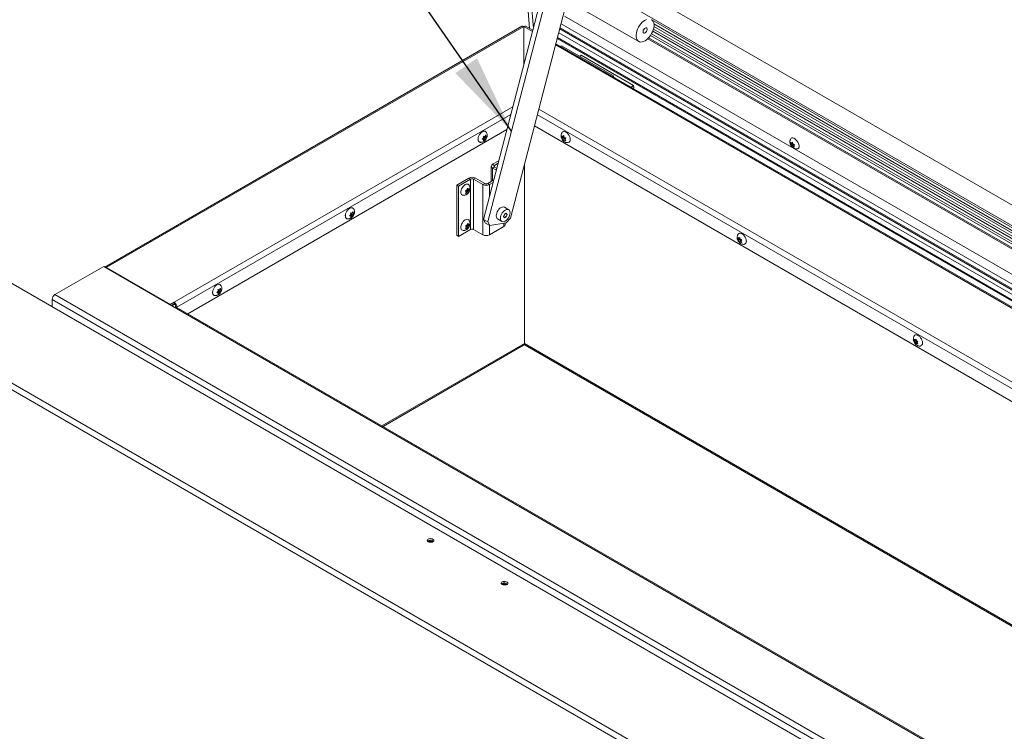
# Model space of a CAD drawing. Units: inches. Extents: x 5 to 433, y -46 to 336.
# Drawn here: x 297 to 337, y 220 to 249 of the extents above; entities that cross this region are included whole.
import ezdxf

# ---------------------------------------------------------------- set-up
doc = ezdxf.new("R2010")
doc.units = ezdxf.units.IN
doc.header["$MEASUREMENT"] = 0
doc.layers.add('FORMAT', color=7, linetype='Continuous')
doc.dimstyles.new('SLDDIMSTYLE0', dxfattribs={"dimtxt": 0, "dimasz": 3.235677, "dimexe": 0, "dimexo": 0.0625, "dimgap": 0, "dimtad": 0, "dimtih": 1, "dimtoh": 1, "dimdec": 0, "dimrnd": 1e-09, "dimzin": 0, "dimdsep": 46, "dimtxsty": 'Standard', "dimsah": 1, "dimcen": 0.09, "dimadec": 0, "dimazin": 0, "dimtfac": 3.235677, "dimtdec": 0, "dimtofl": 0, "dimtmove": 0, "dimatfit": 3, "dimfxl": 1, "dimfrac": 2, "dimtolj": 1, "dimtzin": 0, "dimarcsym": 0})

msp = doc.modelspace()

# ---------------------------------------------------------------- linework, layer by layer
at = {"color": 7, "linetype": 'Continuous', "lineweight": 15, "ltscale": 40}
for p, q in [((315.6470337, 269.6432598), (317.3418013, 248.2523874)), ((318.1008867, 250.5747466), (315.4761542, 240.5003984)), ((318.2776634, 250.4726956), (315.6529309, 240.3983474)), ((316.5727674, 240.5532154), (318.8765826, 249.3958065)), ((318.7272232, 249.4820299), (321.7748534, 247.7226704)), ((321.8807093, 249.7601324), (351.3403209, 232.7534607)), ((350.9346108, 230.1782568), (318.7631262, 248.7504595)), ((322.3052347, 248.6046604), (351.2088495, 231.9189588)), ((278.3376939, 248.289568), (352.4955175, 205.4791676)), ((317.029779, 248.337896), (300.1010091, 238.5651251)), ((317.1110224, 248.3298509), (300.1643319, 238.5467347)), ((317.1089011, 246.7672696), (317.1089011, 248.3318919)), ((317.1110224, 248.3298509), (317.1110224, 246.7754117)), ((317.4756905, 248.1750948), (317.1901445, 248.339937)), ((350.8787304, 229.8235613), (318.6279602, 248.4415346)), ((322.3944592, 248.3333604), (351.1771091, 231.7174902)), ((318.4710205, 247.8391626), (350.7786578, 229.1883605)), ((322.1410072, 247.8300654), (351.0832984, 231.1220363)), ((322.2541653, 247.9632568), (351.1119663, 231.3040028)), ((322.3458902, 248.1358519), (351.1445377, 231.5107465)), ((350.7441928, 228.9695972), (318.4169704, 247.6317055)), ((318.6359615, 247.5479596), (318.5989999, 247.5266221)), ((318.6359615, 247.5479596), (320.7572818, 246.3233474)), ((319.445233, 247.1588151), (319.3830812, 247.1166565)), ((321.5665534, 245.934203), (319.445233, 247.1588151)), ((348.5231628, 203.4541031), (274.3653391, 246.2645034)), ((348.647645, 203.6465836), (274.4898213, 246.4569839)), ((320.7572818, 246.3233474), (320.7203202, 246.3020099)), ((320.7572818, 246.3233474), (320.7572818, 246.2806724)), ((321.470414, 245.86899), (321.5665534, 245.934203)), ((321.548489, 245.8239183), (321.5739241, 245.8411714)), ((321.5665534, 245.934203), (321.5739241, 245.8411714)), ((350.445221, 225.3010453), (317.5470526, 244.2927537)), ((316.4266331, 244.1485626), (303.4754881, 236.6720257)), ((315.4231001, 243.7529235), (315.4789115, 243.8043519)), ((315.4690281, 243.871298), (315.5248395, 243.8614858)), ((315.5010905, 243.8363622), (315.5217264, 243.8620331)), ((315.5010905, 243.7751216), (315.5010905, 243.8363622)), ((315.5010905, 243.8363622), (315.5707674, 243.7961386)), ((315.5248395, 243.8614858), (315.5608839, 243.9243253)), ((315.5344948, 243.8783188), (315.5707674, 243.8573791)), ((315.5707674, 243.8573791), (315.6068119, 243.8589781)), ((315.6068119, 243.8589781), (315.5707674, 243.7961386)), ((318.6676837, 243.8181041), (318.6510506, 243.8921533)), ((318.7108441, 243.8205995), (318.6510506, 243.7860815)), ((318.6510506, 243.7860815), (318.6676837, 243.8181041)), ((318.7373606, 243.8583278), (318.6676837, 243.8181041)), ((318.6942002, 243.8558324), (318.7306002, 243.8992662)), ((318.7350582, 243.8794192), (318.6942002, 243.8558324)), ((318.7638771, 243.7899842), (318.6942002, 243.7497606)), ((318.7373606, 243.8583278), (318.7108441, 243.8205995)), ((318.7108441, 243.8205995), (318.7638771, 243.7899842)), ((318.7306002, 243.8992662), (318.7472332, 243.8252171)), ((318.7638771, 243.7899842), (318.7757826, 243.7592992)), ((318.8101497, 243.8003074), (318.7737497, 243.7568735)), ((315.4789115, 243.7431113), (315.4231001, 243.7529235)), ((315.4380505, 243.7666998), (315.4789115, 243.7431113)), ((315.4551625, 243.7792283), (315.5010905, 243.7751216)), ((315.4551625, 243.7792283), (315.5248395, 243.7390047)), ((315.5248395, 243.7390047), (315.4690281, 243.6875763)), ((315.5010905, 243.7751216), (315.5608839, 243.7406036)), ((315.5608839, 243.7406036), (315.5248395, 243.7390047)), ((318.7306002, 243.6871227), (318.6942002, 243.7497606)), ((318.7472332, 243.7191453), (318.7306002, 243.6871227)), ((318.7835058, 243.740085), (318.7472332, 243.7191453)), ((318.7737497, 243.7568735), (318.8101497, 243.6942356)), ((318.9931662, 243.7319901), (318.9923206, 243.763168)), ((327.9580517, 243.5514769), (327.9373781, 243.6239864)), ((328.0049498, 243.5633445), (327.9453839, 243.5229399)), ((327.9453839, 243.5229399), (327.9580517, 243.5514769)), ((328.0274635, 243.5985601), (327.9580517, 243.5514769)), ((327.9805653, 243.5866925), (328.0129248, 243.6285867)), ((328.0176896, 243.6118746), (327.9805653, 243.5866925)), ((328.0579828, 243.5327292), (327.9885711, 243.485646)), ((328.0289363, 243.4264937), (327.9885711, 243.485646)), ((328.0233295, 243.5920937), (328.0049498, 243.5633445)), ((328.0049498, 243.5633445), (328.0579828, 243.5327292)), ((328.0129248, 243.6285867), (328.0335983, 243.5560772)), ((328.0416041, 243.4550307), (328.0289363, 243.4264937)), ((328.0734212, 243.4766128), (328.0416041, 243.4550307)), ((328.0579828, 243.5327292), (328.0725918, 243.5012173)), ((328.0964772, 243.5321405), (328.0641177, 243.4902463)), ((328.0641177, 243.4902463), (328.1044829, 243.431094)), ((315.7906627, 242.6588977), (315.7906627, 242.0427052)), ((316.0962298, 242.8803959), (315.8459023, 242.735885)), ((315.9198657, 242.6931868), (315.8459023, 242.735885)), ((315.9198657, 242.6246086), (315.8459023, 242.5819104)), ((316.0700422, 242.7798819), (315.9198657, 242.6931868)), ((316.0152428, 242.5695485), (315.9198657, 242.6246086)), ((316.0102531, 242.572429), (316.0213988, 242.5931768)), ((317.1338266, 242.7066941), (317.1338266, 235.463815)), ((315.9959028, 242.495317), (315.8459023, 242.5819104)), ((314.3902523, 241.8955561), (314.8791459, 242.1777884)), ((314.3902523, 241.8955561), (314.4642157, 241.852858)), ((314.3902523, 239.8542041), (314.3902523, 241.8955561)), ((314.4642157, 241.852858), (314.9531093, 242.1350903)), ((314.4642157, 239.8115059), (314.4642157, 241.852858)), ((314.9531093, 242.1350903), (314.8791459, 242.1777884)), ((314.9531093, 240.0937382), (314.9531093, 242.1350903)), ((315.0719033, 242.1350903), (315.1458666, 242.1777884)), ((315.4519024, 241.9157214), (315.0719033, 242.1350903)), ((315.0719033, 242.1350903), (315.0719033, 240.0937382)), ((315.5258658, 241.9584195), (315.1458666, 242.1777884)), ((315.5258658, 241.9584195), (315.4519024, 241.9157214)), ((315.4519024, 241.9157214), (315.4519024, 239.8743694)), ((315.893439, 242.1020368), (315.6446597, 241.9584195)), ((315.6446597, 241.9584195), (315.7186231, 241.9157214)), ((315.8672515, 242.0015227), (315.7186231, 241.9157214)), ((314.7757231, 241.6199129), (314.7393232, 241.6633467)), ((314.7393232, 241.557275), (314.7757231, 241.6199129)), ((314.765967, 241.6031244), (314.8022396, 241.5821847)), ((314.7736903, 241.6223386), (314.7855957, 241.6530236)), ((314.7855957, 241.6530236), (314.8386287, 241.6836389)), ((314.7855957, 241.6530236), (314.8552726, 241.6128)), ((314.8022396, 241.6882565), (314.8188727, 241.7623056)), ((314.8188727, 241.5501621), (314.8022396, 241.5821847)), ((314.8386287, 241.6836389), (314.8121122, 241.7213672)), ((314.8121122, 241.7213672), (314.8817891, 241.6811435)), ((314.8144146, 241.7424586), (314.8552726, 241.7188718)), ((314.8188727, 241.7623056), (314.8552726, 241.7188718)), ((314.8552726, 241.6128), (314.8188727, 241.5501621)), ((314.8386287, 241.6836389), (314.8984222, 241.6491209)), ((314.8984222, 241.7551927), (314.8817891, 241.6811435)), ((314.8817891, 241.6811435), (314.8984222, 241.6491209)), ((316.4967507, 240.8947845), (316.3235095, 240.9947945)), ((310.0370678, 240.6436333), (310.0928792, 240.6950616)), ((310.0928792, 240.633821), (310.0370678, 240.6436333)), ((310.0520182, 240.6574096), (310.0928792, 240.633821)), ((310.0691302, 240.669938), (310.1150581, 240.6658313)), ((310.0691302, 240.669938), (310.1388071, 240.6297144)), ((310.0829957, 240.7620077), (310.1388071, 240.7521955)), ((310.1388071, 240.6297144), (310.0829957, 240.578286)), ((310.1150581, 240.7270719), (310.135694, 240.7527428)), ((310.1150581, 240.6658313), (310.1150581, 240.7270719)), ((310.1150581, 240.7270719), (310.184735, 240.6868483)), ((310.1150581, 240.6658313), (310.1748516, 240.6313133)), ((310.1388071, 240.7521955), (310.1748516, 240.815035)), ((310.1748516, 240.6313133), (310.1388071, 240.6297144)), ((310.1484625, 240.7690285), (310.184735, 240.7480888)), ((310.184735, 240.7480888), (310.2207795, 240.7496878)), ((310.2207795, 240.7496878), (310.184735, 240.6868483)), ((316.3209886, 240.711077), (316.2827153, 240.6124317)), ((316.2827153, 240.6124317), (316.3209886, 240.5579756)), ((316.3004722, 240.6581983), (316.3975351, 240.602165)), ((316.3975351, 240.7552664), (316.3209886, 240.711077)), ((316.3209886, 240.5579756), (316.3975351, 240.602165)), ((316.3695064, 240.7390858), (316.4358084, 240.7008104)), ((316.4358084, 240.7008104), (316.3975351, 240.7552664)), ((316.3975351, 240.602165), (316.4358084, 240.7008104)), ((314.7757231, 240.1909665), (314.7393232, 240.2344003)), ((314.7393232, 240.1283286), (314.7757231, 240.1909665)), ((314.7736903, 240.1933922), (314.7855957, 240.2240772)), ((314.7855957, 240.2240772), (314.8386287, 240.2546925)), ((314.7855957, 240.2240772), (314.8552726, 240.1838536)), ((314.8022396, 240.25931), (314.8188727, 240.3333592)), ((314.8386287, 240.2546925), (314.8121122, 240.2924207)), ((314.8121122, 240.2924207), (314.8817891, 240.2521971)), ((314.8144146, 240.3135122), (314.8552726, 240.2899253)), ((314.8188727, 240.3333592), (314.8552726, 240.2899253)), ((314.8386287, 240.2546925), (314.8984222, 240.2201745)), ((314.8984222, 240.3262462), (314.8817891, 240.2521971)), ((314.8817891, 240.2521971), (314.8984222, 240.2201745)), ((315.4761542, 240.5003984), (315.6529309, 240.3983474)), ((315.5579514, 240.3495872), (315.4761542, 240.5003984)), ((315.7347281, 240.2475362), (315.5579514, 240.3495872)), ((315.6529309, 240.3983474), (315.7347281, 240.2475362)), ((315.7186231, 239.8743694), (316.2998649, 240.2099131)), ((315.7347281, 240.2475362), (316.4012762, 240.3597593)), ((316.0485319, 240.5184676), (316.221773, 240.4184576)), ((316.3551045, 240.2869004), (316.3551045, 240.3519856)), ((316.4012762, 240.3597593), (316.5727674, 240.5532154)), ((314.3902523, 239.8542041), (314.4642157, 239.8115059)), ((314.9531093, 240.0937382), (314.4642157, 239.8115059)), ((314.765967, 240.174178), (314.8022396, 240.1532383)), ((314.8188727, 240.1212156), (314.8022396, 240.1532383)), ((314.8552726, 240.1838536), (314.8188727, 240.1212156)), ((315.0719033, 240.0937382), (315.4519024, 239.8743694)), ((325.8173189, 239.6907076), (325.8006859, 239.7647567)), ((325.8604793, 239.693203), (325.8006859, 239.6586849)), ((325.8006859, 239.6586849), (325.8173189, 239.6907076)), ((325.8869959, 239.7309312), (325.8173189, 239.6907076)), ((325.8438354, 239.7284358), (325.8802354, 239.7718696)), ((325.8846935, 239.7520226), (325.8438354, 239.7284358)), ((325.9135124, 239.6625877), (325.8438354, 239.6223641)), ((325.8802354, 239.5597261), (325.8438354, 239.6223641)), ((325.8869959, 239.7309312), (325.8604793, 239.693203)), ((325.8604793, 239.693203), (325.9135124, 239.6625877)), ((325.8802354, 239.7718696), (325.8968684, 239.6978205)), ((325.8968684, 239.5917487), (325.8802354, 239.5597261)), ((325.933141, 239.6126885), (325.8968684, 239.5917487)), ((325.9135124, 239.6625877), (325.9254178, 239.6319026)), ((325.9597849, 239.6729108), (325.923385, 239.629477)), ((325.923385, 239.629477), (325.9597849, 239.566839)), ((326.1428015, 239.604594), (326.1419559, 239.6357709)), ((298.0792434, 237.4463229), (300.0591424, 238.5892943)), ((300.0591424, 238.5892943), (302.9229249, 236.9360679)), ((302.7629494, 237.0465848), (300.1643319, 238.5467347)), ((298.0792434, 237.4463229), (371.441572, 195.0951521)), ((304.6510354, 237.534343), (304.7068468, 237.5857713)), ((304.7068468, 237.5245307), (304.6510354, 237.534343)), ((304.6659858, 237.5481193), (304.7068468, 237.5245307)), ((304.6830978, 237.5606477), (304.7290258, 237.5565411)), ((304.6830978, 237.5606477), (304.7527747, 237.5204241)), ((304.6969634, 237.6527174), (304.7527747, 237.6429052)), ((304.7527747, 237.5204241), (304.6969634, 237.4689958)), ((304.7290258, 237.6177816), (304.7496617, 237.6434525)), ((304.7290258, 237.5565411), (304.7290258, 237.6177816)), ((304.7290258, 237.6177816), (304.7987027, 237.577558)), ((304.7290258, 237.5565411), (304.7888192, 237.522023)), ((304.7527747, 237.6429052), (304.7888192, 237.7057447)), ((304.7888192, 237.522023), (304.7527747, 237.5204241)), ((304.7624301, 237.6597382), (304.7987027, 237.6387985)), ((304.7987027, 237.6387985), (304.8347472, 237.6403975)), ((304.8347472, 237.6403975), (304.7987027, 237.577558)), ((371.3266671, 194.8961311), (297.9643386, 237.2473019)), ((297.9643386, 237.2473019), (297.9643386, 236.9593472)), ((302.917629, 237.1358795), (302.7629494, 237.0465848)), ((302.7629494, 237.0284197), (302.7629494, 237.0465848)), ((302.8027331, 237.0054531), (302.917629, 237.071781)), ((302.8207605, 236.9950461), (302.9334971, 237.0601276)), ((302.917629, 237.071781), (302.917629, 237.1358795)), ((370.5576885, 197.8913499), (302.9229249, 236.9360679)), ((302.9770259, 236.9689024), (303.0325338, 236.9368584)), ((302.9770259, 236.951672), (302.9770259, 236.9689024)), ((370.6389319, 197.899395), (303.0041683, 236.9441129)), ((303.0325338, 236.9277378), (303.0325338, 236.9368584)), ((317.1338266, 235.4593136), (317.1337581, 235.459274)), ((317.1338266, 235.463815), (317.1338266, 235.4593136)), ((317.1338266, 235.4593136), (317.1338951, 235.459274)), ((332.9669542, 235.563311), (332.9503211, 235.6373601)), ((333.0101146, 235.5658064), (332.9503211, 235.5312884)), ((332.9503211, 235.5312884), (332.9669542, 235.563311)), ((333.0366311, 235.6035346), (332.9669542, 235.563311)), ((332.9934707, 235.6010392), (333.0298706, 235.6444731)), ((333.0343287, 235.6246261), (332.9934707, 235.6010392)), ((333.0631476, 235.5351911), (332.9934707, 235.4949675)), ((333.0298706, 235.4323295), (332.9934707, 235.4949675)), ((333.0366311, 235.6035346), (333.0101146, 235.5658064)), ((333.0101146, 235.5658064), (333.0631476, 235.5351911)), ((333.0298706, 235.6444731), (333.0465037, 235.5704239)), ((333.0465037, 235.4643522), (333.0298706, 235.4323295)), ((333.0827763, 235.4852919), (333.0465037, 235.4643522)), ((333.0631476, 235.5351911), (333.075053, 235.5045061)), ((333.1094201, 235.5455142), (333.0730202, 235.5020804)), ((333.0730202, 235.5020804), (333.1094201, 235.4394425)), ((333.2924368, 235.4771976), (333.2915912, 235.5083742)), ((311.3987203, 232.0980412), (317.1001652, 235.3894152)), ((317.1674881, 235.3894152), (343.6260558, 220.1152092)), ((313.2193439, 227.4613815), (313.1961426, 227.4463792)), ((316.2245477, 225.7265143), (316.2013464, 225.711512))]:
    msp.add_line(p, q, dxfattribs=at)
at = {"color": 8, "linetype": 'Continuous', "lineweight": 15, "ltscale": 40}
for p, q in [((317.4988228, 248.2638819), (315.8083775, 269.6002004)), ((321.2151208, 249.3086528), (351.2196345, 231.9874157)), ((317.4632467, 248.1273325), (317.1089011, 248.3318919)), ((350.8433908, 229.5992468), (318.5725386, 248.2288133)), ((350.8508722, 229.6467339), (318.5842713, 248.2738461)), ((322.3737428, 248.2194753), (351.1589359, 231.6021371)), ((322.3931307, 248.4339778), (351.1915286, 231.8090165)), ((350.7850053, 229.2286506), (318.480975, 247.8773704)), ((350.8175799, 229.4354144), (318.5320604, 248.0734481)), ((322.1764411, 247.8656872), (351.0913966, 231.1734387)), ((322.2993425, 248.0368789), (351.1263645, 231.3953934)), ((350.736258, 228.919232), (318.4045266, 247.5839432)), ((302.917629, 237.1358795), (316.6676362, 245.0735896)), ((316.5862629, 244.7612597), (303.0325338, 236.9368584)), ((350.5203934, 225.778194), (317.6649422, 244.7452422)), ((317.7250379, 244.9759039), (350.5587134, 226.0214265)), ((315.9198657, 242.6246086), (315.9198657, 242.6931868)), ((315.8459023, 242.5819104), (315.8459023, 242.0745944)), ((315.7186231, 241.4310517), (315.7186231, 241.9157214)), ((315.7186231, 239.8743694), (315.7186231, 240.2568334)), ((316.2998649, 240.2099131), (316.2998649, 240.3426852)), ((300.1643319, 238.5285697), (300.1643319, 238.5467347)), ((311.351112, 232.1255249), (317.1338266, 235.463815)), ((317.1338266, 235.463815), (343.6736641, 220.1426929))]:
    msp.add_line(p, q, dxfattribs=at)
at = {"color": 7, "linetype": 'Continuous', "lineweight": 15, "ltscale": 40, "flags": 128}
for points in [[(322.0922713, 248.6180707), (322.0323325, 248.5892041), (321.9723937, 248.5488669), (321.91409, 248.4981593), (321.8590115, 248.4384645), (321.8086608, 248.3714109), (321.7644113, 248.2988274), (321.72747, 248.222694), (321.6988445, 248.1450874), (321.6793157, 248.0681245), (321.6694163, 247.9939047), (321.6694163, 247.9244524), (321.6793157, 247.8616621), (321.6988445, 247.8072467), (321.72747, 247.7626904), (321.7644113, 247.7292085), (321.8086608, 247.7077145), (321.8590115, 247.6987945), (321.91409, 247.7026919), (321.9723937, 247.7193005), (322.0323325, 247.7481671)], [(322.0323325, 247.7481671), (322.0922713, 247.7885043), (322.1505751, 247.8392119), (322.2056535, 247.8989067), (322.2560042, 247.9659603), (322.3002537, 248.0385438), (322.337195, 248.1146771), (322.3658205, 248.1922837), (322.3853493, 248.2692466), (322.3952487, 248.3434665), (322.3952487, 248.4129188), (322.3853493, 248.475709), (322.3658205, 248.5301245), (322.337195, 248.5746808), (322.3002537, 248.6081626)], [(322.0323325, 248.2666705), (322.0613539, 248.2775149), (322.0868748, 248.275233), (322.1058172, 248.2600998), (322.1158962, 248.2339408), (322.1158962, 248.199911), (322.1058172, 248.1621149), (322.0868748, 248.1251114), (322.0613539, 248.0933636), (322.0323325, 248.0707007), (322.0033111, 248.0598562), (321.9777902, 248.0621382), (321.9588478, 248.0772713), (321.9487688, 248.1034304), (321.9487688, 248.1374602), (321.9588478, 248.1752562), (321.9777902, 248.2122597), (322.0033111, 248.2440076), (322.0323325, 248.2666705)], [(315.3434488, 243.627547), (315.311775, 243.6351027), (315.2835152, 243.6556241), (315.2637105, 243.6877657), (315.2535118, 243.7296597), (315.2535118, 243.7788712), (315.2637105, 243.8325404), (315.2835152, 243.8875481), (315.311775, 243.9406975), (315.3468474, 243.9888997), (315.3866942, 244.0293534), (315.4289996, 244.0597076)], [(315.4289996, 244.0597076), (315.471305, 244.0781982), (315.5111518, 244.0837506), (315.5462242, 244.0760421), (315.574484, 244.0555208), (315.5842013, 244.0428973)], [(318.6618726, 244.0309306), (318.6842373, 244.054569), (318.716136, 244.0687876), (318.7538707, 244.0698735), (318.7952485, 244.0577637), (318.8378647, 244.033162), (318.8792425, 243.997498), (318.9169772, 243.9528444), (318.9488758, 243.9017964), (318.9730846, 243.8473207), (318.9881965, 243.7925832), (318.9933333, 243.740765)], [(327.94388, 243.7681435), (327.9640238, 243.7909638), (327.9934595, 243.8036364), (328.0294681, 243.8036388), (328.069957, 243.7909711), (328.1125732, 243.7663693), (328.1548398, 243.7312633), (328.1943007, 243.6876932), (328.2286623, 243.6381912), (328.2559278, 243.5856343), (328.2745126, 243.5330767), (328.2833366, 243.483573), (328.2818869, 243.4400001), (328.2702479, 243.4048903), (328.2490959, 243.3802842), (328.2196603, 243.3676116), (328.2161653, 243.3670115)], [(318.9933333, 243.740765), (318.9881965, 243.6948777), (318.9730846, 243.657588), (318.9488758, 243.6310631), (318.9169772, 243.6168445), (318.9011637, 243.614737)], [(314.6473655, 241.47783), (314.6156916, 241.4853857), (314.5874319, 241.5059071), (314.5676272, 241.5380487), (314.5574285, 241.5799427), (314.5574285, 241.6291542), (314.5676272, 241.6828234), (314.5874319, 241.7378311), (314.6156916, 241.7909805), (314.650764, 241.8391827), (314.6906108, 241.8796364), (314.7329163, 241.9099906)], [(314.7329163, 241.9099906), (314.7752217, 241.9284812), (314.8150685, 241.9340336), (314.8501409, 241.9263251), (314.8784006, 241.9058038), (314.888118, 241.8931803)], [(316.0485319, 240.5184676), (316.0339902, 240.5288618), (316.0108234, 240.5580637), (315.9964417, 240.5972226), (315.9915663, 240.6443749), (315.9964417, 240.6971562), (316.0108234, 240.7529198), (316.0339902, 240.8088695), (316.0647804, 240.8621998), (316.1016501, 240.9102363), (316.1427505, 240.9505705), (316.1860207, 240.9811798), (316.2292909, 241.0005292), (316.2703913, 241.0076485), (316.307261, 241.0021808), (316.3235095, 240.9947945)], [(309.9574164, 240.5182567), (309.9257426, 240.5258124), (309.8974829, 240.5463338), (309.8776781, 240.5784754), (309.8674794, 240.6203694), (309.8674794, 240.6695809), (309.8776781, 240.7232501), (309.8974829, 240.7782578), (309.9257426, 240.8314072), (309.960815, 240.8796094), (310.0006618, 240.9200631), (310.0429672, 240.9504173)], [(310.0429672, 240.9504173), (310.0852727, 240.9689079), (310.1251195, 240.9744603), (310.1601919, 240.9667518), (310.1884516, 240.9462305), (310.198169, 240.933607)], [(316.3592619, 240.4320723), (316.3159917, 240.4127229), (316.2748913, 240.4056035), (316.2380215, 240.4110712), (316.2072313, 240.4288518), (316.1840645, 240.4580537), (316.1696829, 240.4972126), (316.1648075, 240.5443649), (316.1696829, 240.5971462), (316.1840645, 240.6529098), (316.2072313, 240.7088595), (316.2380215, 240.7621898), (316.2748913, 240.8102263), (316.3159917, 240.8505605), (316.3592619, 240.8811698), (316.402532, 240.9005192), (316.4436324, 240.9076386), (316.4805022, 240.9021708), (316.5112924, 240.8843902), (316.5344592, 240.8551883), (316.5488408, 240.8160295), (316.5537162, 240.7688772), (316.5488408, 240.7160959), (316.5344592, 240.6603323), (316.5112924, 240.6043826), (316.4805022, 240.5510523), (316.4436324, 240.5030157), (316.402532, 240.4626816), (316.3592619, 240.4320723)], [(314.6473655, 240.0488836), (314.6156916, 240.0564393), (314.5874319, 240.0769606), (314.5676272, 240.1091023), (314.5574285, 240.1509963), (314.5574285, 240.2002078), (314.5676272, 240.253877), (314.5874319, 240.3088847), (314.6156916, 240.362034), (314.650764, 240.4102363), (314.6906108, 240.45069), (314.7329163, 240.4810442)], [(314.7329163, 240.4810442), (314.7752217, 240.4995348), (314.8150685, 240.5050872), (314.8501409, 240.4973787), (314.8784006, 240.4768573), (314.888118, 240.4642339)], [(325.8115079, 239.9035341), (325.8338726, 239.9271724), (325.8657712, 239.941391), (325.9035059, 239.942477), (325.9448837, 239.9303672), (325.9874999, 239.9057654), (326.0288777, 239.8701014), (326.0666124, 239.8254479), (326.0985111, 239.7743999), (326.1227198, 239.7199241), (326.1378317, 239.6651866), (326.1429685, 239.6133684)], [(326.1429685, 239.6133684), (326.1378317, 239.5674811), (326.1227198, 239.5301914), (326.0985111, 239.5036665), (326.0666124, 239.4894479), (326.0507989, 239.4873405)], [(304.5713841, 237.4089664), (304.5397102, 237.4165221), (304.5114505, 237.4370435), (304.4916458, 237.4691851), (304.4814471, 237.5110791), (304.4814471, 237.5602906), (304.4916458, 237.6139598), (304.5114505, 237.6689675), (304.5397102, 237.7221169), (304.5747827, 237.7703191), (304.6146294, 237.8107728), (304.6569349, 237.841127)], [(304.6569349, 237.841127), (304.6992403, 237.8596176), (304.7390871, 237.86517), (304.7741595, 237.8574615), (304.8024192, 237.8369402), (304.8121366, 237.8243167)], [(332.9611431, 235.7761375), (332.9835078, 235.7997759), (333.0154064, 235.8139945), (333.0531412, 235.8150804), (333.094519, 235.8029706), (333.1371351, 235.7783688), (333.1785129, 235.7427048), (333.2162477, 235.6980513), (333.2481463, 235.6470033), (333.272355, 235.5925276), (333.2874669, 235.53779), (333.2926037, 235.4859719)], [(333.2926037, 235.4859719), (333.2874669, 235.4400845), (333.272355, 235.4027948), (333.2481463, 235.3762699), (333.2162477, 235.3620513), (333.2004341, 235.3599439)], [(313.2241817, 227.5280289), (313.1974053, 227.5096001), (313.184306, 227.4869477), (313.1863033, 227.4625266), (313.203181, 227.4389831), (313.2331099, 227.4188684), (313.2728468, 227.4043625), (313.3180857, 227.3970371), (313.3639241, 227.3976861), (313.4053948, 227.4062392), (313.4380038, 227.4217695), (313.4582174, 227.4425941), (313.4638451, 227.4664563), (313.4542771, 227.4907703), (313.4305502, 227.5129012), (313.3952356, 227.5304508), (313.3521603, 227.5415174), (313.3059919, 227.5449018), (313.2617337, 227.5402371), (313.2241817, 227.5280289)], [(316.2293856, 225.7931616), (316.2026091, 225.7747328), (316.1895098, 225.7520805), (316.1915072, 225.7276593), (316.2083848, 225.7041158), (316.2383137, 225.6840012), (316.2780507, 225.6694952), (316.3232895, 225.6621698), (316.3691279, 225.6628189), (316.4105987, 225.671372), (316.4432076, 225.6869023), (316.4634212, 225.7077269), (316.4690489, 225.7315891), (316.4594809, 225.755903), (316.435754, 225.7780339), (316.4004395, 225.7955836), (316.3573641, 225.8066502), (316.3111958, 225.8100345), (316.2669376, 225.8053698), (316.2293856, 225.7931616)]]:
    msp.add_lwpolyline(points, dxfattribs=at)
at = {"color": 7, "linetype": 'Continuous', "lineweight": 15, "ltscale": 1600}
for centre, radius, start, end in [((317.0634229, 248.2634077), 0.0817338, 54.38242252, 114.30711905), ((317.1565006, 248.2654487), 0.0817338, 65.69288095, 125.61757748), ((315.3931665, 243.7590347), 0.1409712, 161.11567482, 191.50388526), ((315.8751216, 242.6588977), 0.0823456, 110.7834208, 249.2165792), ((315.9328796, 242.6588977), 0.0366757, 110.7834208, 249.2165792), ((315.0125063, 241.9204039), 0.2898823, 62.60967224, 117.39032776), ((315.0125063, 242.0204545), 0.1291098, 62.60967224, 117.39032776), ((315.5852628, 242.1731059), 0.2898823, 242.60967224, 297.39032776), ((315.5852628, 242.0730553), 0.1291098, 242.60967224, 297.39032776), ((310.0071342, 240.6497444), 0.1409712, 161.11567482, 191.50388526), ((316.2607183, 240.2963127), 0.0948543, 294.37465829, 354.30520075), ((315.0125063, 239.9791025), 0.1291098, 62.60967224, 117.39032776), ((315.5852628, 240.1317539), 0.2898823, 242.60967224, 297.39032776), ((300.11159, 238.4646188), 0.0975948, 57.28788585, 93.1065339), ((298.2138112, 237.2359495), 0.2497308, 122.60547834, 177.39452151), ((304.6211018, 237.5404541), 0.1409712, 161.11567482, 191.50388526), ((302.7830612, 236.925506), 0.2497308, 2.60547849, 57.39452166), ((302.8480678, 236.9630341), 0.1290916, 2.60547849, 57.39452166), ((302.9705244, 236.8696246), 0.0817338, 65.69288095, 125.61757748), ((317.0565277, 235.4539733), 0.0779229, 304.05635086, 7.25582953), ((317.2134519, 235.4550259), 0.0801089, 173.70115251, 234.9866671), ((313.2965687, 227.0979732), 0.3429662, 67.65082854, 104.04578701), ((313.3073596, 227.2707001), 0.2100147, 48.59561709, 114.77733256), ((316.3017726, 225.363106), 0.3429662, 67.6508283, 104.04578725), ((316.3125634, 225.5358328), 0.2100147, 48.59561709, 114.77733256)]:
    msp.add_arc(centre, radius, start, end, dxfattribs=at)
at = {"color": 7, "linetype": 'Continuous', "lineweight": 15, "ltscale": 40}
for points, knots in [([(315.3441795, 243.6287576), (315.3534414, 243.6280226), (315.3785055, 243.6260337), (315.4189857, 243.6335926), (315.4635557, 243.6495157), (315.5050031, 243.6741643), (315.5430149, 243.7071001), (315.5767334, 243.748986), (315.6031809, 243.7981323), (315.6198371, 243.851254), (315.6258234, 243.90452), (315.6210144, 243.956168), (315.6077954, 244.0027432), (315.5917473, 244.0291304), (315.5844869, 244.0410683)], [0, 0, 0, 0, 0.04780655062, 0.12937222076, 0.21000052213, 0.29174866619, 0.37705221095, 0.46815947491, 0.56629984652, 0.66115710179, 0.75283189354, 0.84118670146, 0.92815075469, 1, 1, 1, 1]), ([(315.4789115, 243.8043519), (315.4779479, 243.8178452), (315.4763969, 243.8395657), (315.4710524, 243.8625806), (315.4690281, 243.871298)], [0, 0, 0, 0, 0.6212275577, 1, 1, 1, 1]), ([(315.5608839, 243.9243253), (315.5618761, 243.9202573), (315.5640041, 243.9115327), (315.5683821, 243.8887746), (315.5697417, 243.8708792), (315.5707674, 243.8573791)], [0, 0, 0, 0, 0.1766606255, 0.3788794938, 1, 1, 1, 1]), ([(315.5707674, 243.7961386), (315.5698038, 243.7837577), (315.5682527, 243.763828), (315.5629083, 243.7469838), (315.5608839, 243.7406036)], [0, 0, 0, 0, 0.6212275577, 1, 1, 1, 1]), ([(318.662554, 244.0296909), (318.6572816, 244.0220298), (318.6430226, 244.0013104), (318.6293261, 243.9624659), (318.6208326, 243.9159051), (318.6214563, 243.8676855), (318.6309752, 243.8182967), (318.6503923, 243.7681508), (318.6797328, 243.720673), (318.717411, 243.6796889), (318.760548, 243.6478741), (318.8076812, 243.6262178), (318.8546155, 243.6143823), (318.8854805, 243.6150878), (318.8994383, 243.6154068)], [0, 0, 0, 0, 0.0478530733, 0.1294177961, 0.2100463598, 0.2917962589, 0.3771032073, 0.4682150753, 0.5663606138, 0.6612169313, 0.7528892382, 0.8412426856, 0.928206574, 1, 1, 1, 1]), ([(318.6510506, 243.8921533), (318.6530853, 243.8898332), (318.6574488, 243.8848572), (318.6705901, 243.8722162), (318.6840478, 243.8628774), (318.6942002, 243.8558324)], [0, 0, 0, 0, 0.1766606255, 0.3788794938, 1, 1, 1, 1]), ([(318.7472332, 243.8252171), (318.7594, 243.8193058), (318.7789852, 243.8097904), (318.8015883, 243.8029125), (318.8101497, 243.8003074)], [0, 0, 0, 0, 0.6212275577, 1, 1, 1, 1]), ([(315.4690281, 243.6875763), (315.4700203, 243.6904988), (315.4721482, 243.6967665), (315.4765262, 243.7144698), (315.4778858, 243.7307954), (315.4789115, 243.7431113)], [0, 0, 0, 0, 0.17666062547, 0.37887949378, 1, 1, 1, 1]), ([(318.6942002, 243.7497606), (318.6839605, 243.7567844), (318.6674775, 243.7680906), (318.6555634, 243.7811391), (318.6510506, 243.7860815)], [0, 0, 0, 0, 0.6212275577, 1, 1, 1, 1]), ([(318.8101497, 243.6942356), (318.8061307, 243.6954102), (318.7975112, 243.6979292), (318.7756138, 243.7055155), (318.7594369, 243.7132845), (318.7472332, 243.7191453)], [0, 0, 0, 0, 0.1766606255, 0.3788794938, 1, 1, 1, 1]), ([(327.9436357, 243.7665306), (327.9371869, 243.7545339), (327.923446, 243.7289714), (327.9130385, 243.6857558), (327.9104387, 243.6505713), (327.9116776, 243.6308016), (327.9119711, 243.6261178)], [0, 0, 0, 0, 0.2781677167, 0.5927193239, 0.9035058004, 1, 1, 1, 1]), ([(327.9119711, 243.6261178), (327.9143089, 243.6090749), (327.9188998, 243.5756069), (327.9377989, 243.5266888), (327.9656289, 243.4790625), (328.0029332, 243.4362658), (328.0464529, 243.4024059), (328.0928059, 243.378904), (328.1414285, 243.3660598), (328.1829263, 243.3621874), (328.207049, 243.3667118), (328.2148305, 243.3681713)], [0, 0, 0, 0, 0.11627774884, 0.228341919, 0.35125385153, 0.48494361045, 0.60704490373, 0.72238568072, 0.83465858772, 0.94666409045, 1, 1, 1, 1]), ([(327.9373781, 243.6239864), (327.9394165, 243.6215686), (327.9437882, 243.6163832), (327.9569462, 243.6033111), (327.970409, 243.5938386), (327.9805653, 243.5866925)], [0, 0, 0, 0, 0.17666062547, 0.37887949379, 1, 1, 1, 1]), ([(327.9885711, 243.485646), (327.9783277, 243.4927646), (327.9618388, 243.5042236), (327.9499043, 243.5177982), (327.9453839, 243.5229399)], [0, 0, 0, 0, 0.6212275577, 1, 1, 1, 1]), ([(328.0335983, 243.5560772), (328.0457615, 243.5502608), (328.0653407, 243.5408981), (328.0879234, 243.5345464), (328.0964772, 243.5321405)], [0, 0, 0, 0, 0.6212275577, 1, 1, 1, 1]), ([(328.1044829, 243.431094), (328.1004677, 243.4321709), (328.0918563, 243.4344804), (328.0699756, 243.4416357), (328.0538039, 243.4492709), (328.0416041, 243.4550307)], [0, 0, 0, 0, 0.1766606255, 0.3788794938, 1, 1, 1, 1]), ([(314.6480961, 241.4790406), (314.657358, 241.4783056), (314.6824222, 241.4763167), (314.7229024, 241.4838756), (314.7674724, 241.4997987), (314.8089198, 241.5244473), (314.8469316, 241.5573831), (314.8806501, 241.599269), (314.9070976, 241.6484153), (314.9237538, 241.701537), (314.9297401, 241.754803), (314.9249311, 241.806451), (314.9117121, 241.8530262), (314.895664, 241.8794134), (314.8884036, 241.8913513)], [0, 0, 0, 0, 0.0478065506, 0.1293722208, 0.2100005221, 0.2917486662, 0.3770522109, 0.4681594749, 0.5662998465, 0.6611571018, 0.7528318935, 0.8411867015, 0.9281507547, 1, 1, 1, 1]), ([(314.7393232, 241.6633467), (314.7433422, 241.6645213), (314.7519616, 241.6670404), (314.773859, 241.6746267), (314.7900359, 241.6823956), (314.8022396, 241.6882565)], [0, 0, 0, 0, 0.17666062547, 0.37887949378, 1, 1, 1, 1]), ([(314.8022396, 241.5821847), (314.7900728, 241.5762735), (314.7704876, 241.566758), (314.7478846, 241.5598801), (314.7393232, 241.557275)], [0, 0, 0, 0, 0.6212275577, 1, 1, 1, 1]), ([(314.8552726, 241.7188718), (314.8655123, 241.7258955), (314.8819953, 241.7372018), (314.8939095, 241.7502503), (314.8984222, 241.7551927)], [0, 0, 0, 0, 0.6212275577, 1, 1, 1, 1]), ([(314.8984222, 241.6491209), (314.8963876, 241.6468008), (314.892024, 241.6418249), (314.8788827, 241.6291838), (314.865425, 241.6198451), (314.8552726, 241.6128)], [0, 0, 0, 0, 0.17666062547, 0.37887949379, 1, 1, 1, 1]), ([(309.9581471, 240.5194673), (309.967409, 240.5187323), (309.9924732, 240.5167434), (310.0329534, 240.5243023), (310.0775233, 240.5402254), (310.1189708, 240.564874), (310.1569825, 240.5978098), (310.190701, 240.6396957), (310.2171485, 240.688842), (310.2338048, 240.7419637), (310.2397911, 240.7952297), (310.2349821, 240.8468777), (310.2217631, 240.8934529), (310.2057149, 240.9198401), (310.1984545, 240.931778)], [0, 0, 0, 0, 0.0478065506, 0.1293722208, 0.2100005221, 0.2917486662, 0.3770522109, 0.4681594749, 0.5662998465, 0.6611571018, 0.7528318935, 0.8411867015, 0.9281507547, 1, 1, 1, 1]), ([(310.0928792, 240.6950616), (310.0919156, 240.708555), (310.0903645, 240.7302755), (310.0850201, 240.7532903), (310.0829957, 240.7620077)], [0, 0, 0, 0, 0.6212275577, 1, 1, 1, 1]), ([(310.0829957, 240.578286), (310.0839879, 240.5812085), (310.0861159, 240.5874762), (310.0904939, 240.6051795), (310.0918535, 240.6215051), (310.0928792, 240.633821)], [0, 0, 0, 0, 0.17666062547, 0.37887949378, 1, 1, 1, 1]), ([(310.1748516, 240.815035), (310.1758438, 240.810967), (310.1779717, 240.8022424), (310.1823498, 240.7794843), (310.1837094, 240.7615889), (310.184735, 240.7480888)], [0, 0, 0, 0, 0.1766606255, 0.3788794938, 1, 1, 1, 1]), ([(310.184735, 240.6868483), (310.1837715, 240.6744674), (310.1822204, 240.6545378), (310.1768759, 240.6376935), (310.1748516, 240.6313133)], [0, 0, 0, 0, 0.6212275577, 1, 1, 1, 1]), ([(314.6480961, 240.0500941), (314.657358, 240.0493592), (314.6824222, 240.0473702), (314.7229024, 240.0549292), (314.7674724, 240.0708523), (314.8089198, 240.0955009), (314.8469316, 240.1284367), (314.8806501, 240.1703226), (314.9070976, 240.2194689), (314.9237538, 240.2725906), (314.9297401, 240.3258566), (314.9249311, 240.3775046), (314.9117121, 240.4240798), (314.895664, 240.4504669), (314.8884036, 240.4624048)], [0, 0, 0, 0, 0.0478065506, 0.1293722208, 0.2100005221, 0.2917486662, 0.3770522109, 0.4681594749, 0.5662998465, 0.6611571018, 0.7528318935, 0.8411867015, 0.9281507547, 1, 1, 1, 1]), ([(314.7393232, 240.2344003), (314.7433422, 240.2355749), (314.7519616, 240.2380939), (314.773859, 240.2456802), (314.7900359, 240.2534492), (314.8022396, 240.25931)], [0, 0, 0, 0, 0.17666062547, 0.37887949378, 1, 1, 1, 1]), ([(314.8552726, 240.2899253), (314.8655123, 240.2969491), (314.8819953, 240.3082554), (314.8939095, 240.3213038), (314.8984222, 240.3262462)], [0, 0, 0, 0, 0.6212275577, 1, 1, 1, 1]), ([(314.8984222, 240.2201745), (314.8963876, 240.2178544), (314.892024, 240.2128785), (314.8788827, 240.2002374), (314.865425, 240.1908986), (314.8552726, 240.1838536)], [0, 0, 0, 0, 0.17666062547, 0.37887949379, 1, 1, 1, 1]), ([(314.8022396, 240.1532383), (314.7900728, 240.147327), (314.7704876, 240.1378116), (314.7478846, 240.1309337), (314.7393232, 240.1283286)], [0, 0, 0, 0, 0.6212275577, 1, 1, 1, 1]), ([(325.8121892, 239.9022943), (325.8069168, 239.8946332), (325.7926578, 239.8739139), (325.7789613, 239.8350693), (325.7704679, 239.7885086), (325.7710915, 239.7402889), (325.7806105, 239.6909002), (325.8000276, 239.6407542), (325.829368, 239.5932764), (325.8670462, 239.5522924), (325.9101832, 239.5204776), (325.9573164, 239.4988213), (326.0042508, 239.4869857), (326.0351157, 239.4876912), (326.0490735, 239.4880102)], [0, 0, 0, 0, 0.0478530733, 0.1294177961, 0.2100463598, 0.2917962589, 0.3771032073, 0.4682150753, 0.5663606138, 0.6612169313, 0.7528892382, 0.8412426856, 0.928206574, 1, 1, 1, 1]), ([(325.8006859, 239.7647567), (325.8027205, 239.7624366), (325.8070841, 239.7574607), (325.8202254, 239.7448196), (325.8336831, 239.7354809), (325.8438354, 239.7284358)], [0, 0, 0, 0, 0.1766606255, 0.3788794938, 1, 1, 1, 1]), ([(325.8438354, 239.6223641), (325.8335957, 239.6293878), (325.8171127, 239.6406941), (325.8051986, 239.6537425), (325.8006859, 239.6586849)], [0, 0, 0, 0, 0.6212275577, 1, 1, 1, 1]), ([(325.8968684, 239.6978205), (325.9090353, 239.6919093), (325.9286204, 239.6823938), (325.9512235, 239.6755159), (325.9597849, 239.6729108)], [0, 0, 0, 0, 0.6212275577, 1, 1, 1, 1]), ([(325.9597849, 239.566839), (325.9557659, 239.5680136), (325.9471464, 239.5705326), (325.9252491, 239.5781189), (325.9090722, 239.5858879), (325.8968684, 239.5917487)], [0, 0, 0, 0, 0.1766606255, 0.3788794938, 1, 1, 1, 1]), ([(304.5721148, 237.410177), (304.5813766, 237.409442), (304.6064408, 237.4074531), (304.646921, 237.415012), (304.691491, 237.4309351), (304.7329384, 237.4555837), (304.7709502, 237.4885195), (304.8046687, 237.5304054), (304.8311162, 237.5795517), (304.8477724, 237.6326734), (304.8537587, 237.6859394), (304.8489497, 237.7375874), (304.8357307, 237.7841626), (304.8196826, 237.8105498), (304.8124222, 237.8224877)], [0, 0, 0, 0, 0.0478065506, 0.1293722208, 0.2100005221, 0.2917486662, 0.3770522109, 0.4681594749, 0.5662998465, 0.6611571018, 0.7528318935, 0.8411867015, 0.9281507547, 1, 1, 1, 1]), ([(304.7068468, 237.5857713), (304.7058832, 237.5992647), (304.7043322, 237.6209852), (304.6989877, 237.644), (304.6969634, 237.6527174)], [0, 0, 0, 0, 0.6212275577, 1, 1, 1, 1]), ([(304.6969634, 237.4689958), (304.6979556, 237.4719182), (304.7000835, 237.478186), (304.7044615, 237.4958893), (304.7058211, 237.5122148), (304.7068468, 237.5245307)], [0, 0, 0, 0, 0.17666062547, 0.37887949378, 1, 1, 1, 1]), ([(304.7888192, 237.7057447), (304.7898114, 237.7016767), (304.7919394, 237.6929521), (304.7963174, 237.670194), (304.797677, 237.6522986), (304.7987027, 237.6387985)], [0, 0, 0, 0, 0.1766606255, 0.3788794938, 1, 1, 1, 1]), ([(304.7987027, 237.577558), (304.7977391, 237.5651771), (304.796188, 237.5452475), (304.7908436, 237.5284032), (304.7888192, 237.522023)], [0, 0, 0, 0, 0.6212275577, 1, 1, 1, 1]), ([(332.9618244, 235.7748978), (332.9565521, 235.7672367), (332.942293, 235.7465173), (332.9285965, 235.7076727), (332.9201031, 235.661112), (332.9207268, 235.6128924), (332.9302457, 235.5635036), (332.9496628, 235.5133577), (332.9790032, 235.4658799), (333.0166814, 235.4248958), (333.0598184, 235.393081), (333.1069516, 235.3714247), (333.153886, 235.3595891), (333.184751, 235.3602946), (333.1987088, 235.3606137)], [0, 0, 0, 0, 0.0478530733, 0.1294177961, 0.2100463598, 0.2917962589, 0.3771032073, 0.4682150753, 0.5663606138, 0.6612169313, 0.7528892382, 0.8412426856, 0.928206574, 1, 1, 1, 1]), ([(332.9503211, 235.6373601), (332.9523557, 235.63504), (332.9567193, 235.6300641), (332.9698606, 235.617423), (332.9833183, 235.6080843), (332.9934707, 235.6010392)], [0, 0, 0, 0, 0.1766606255, 0.3788794938, 1, 1, 1, 1]), ([(332.9934707, 235.4949675), (332.983231, 235.5019913), (332.966748, 235.5132975), (332.9548338, 235.526346), (332.9503211, 235.5312884)], [0, 0, 0, 0, 0.6212275577, 1, 1, 1, 1]), ([(333.0465037, 235.5704239), (333.0586705, 235.5645127), (333.0782557, 235.5549973), (333.1008587, 235.5481194), (333.1094201, 235.5455142)], [0, 0, 0, 0, 0.6212275577, 1, 1, 1, 1]), ([(333.1094201, 235.4394425), (333.1054011, 235.440617), (333.0967817, 235.4431361), (333.0748843, 235.4507224), (333.0587074, 235.4584913), (333.0465037, 235.4643522)], [0, 0, 0, 0, 0.1766606255, 0.3788794938, 1, 1, 1, 1])]:
    msp.add_open_spline(points, degree=3, knots=knots, dxfattribs=at)

# ---------------------------------------------------------------- leaders
at = {"layer": 'FORMAT', "color": 7, "ltscale": 40}
msp.add_leader([(316.6119577, 244.0793204), (297.2888644, 272.0335808)], dimstyle='SLDDIMSTYLE0', dxfattribs=at)

doc.saveas('drawing.dxf')
